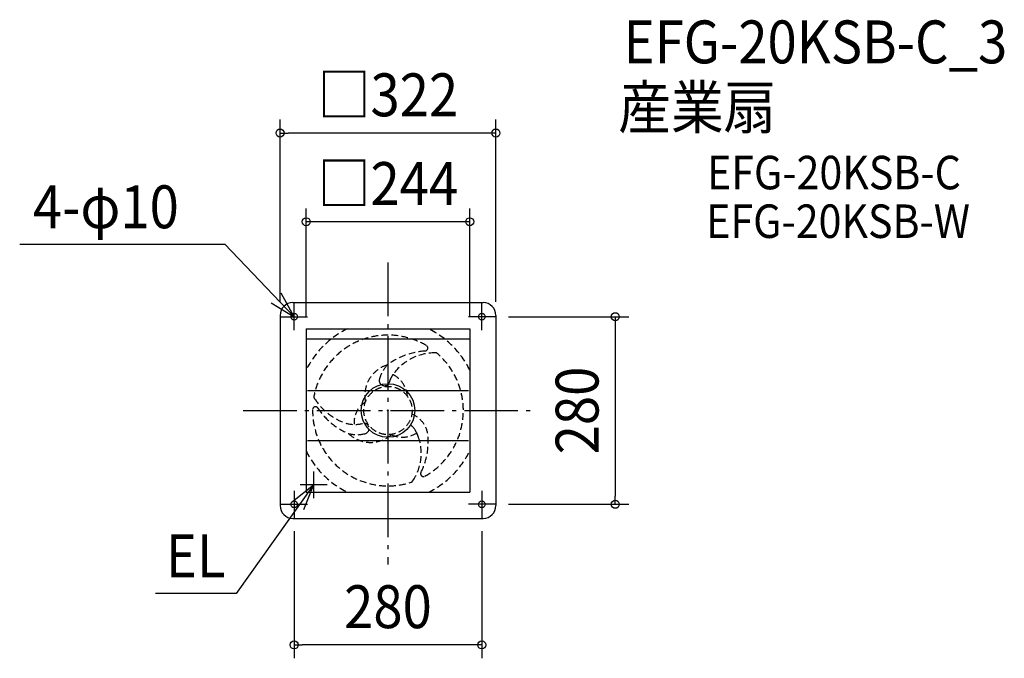
# Model space of a CAD drawing. Extents: x -550 to 920, y -370 to 583.
import ezdxf
from ezdxf.enums import TextEntityAlignment as Align

# ---------------------------------------------------------------- set-up
doc = ezdxf.new("R2010")
doc.units = 0
doc.header["$LTSCALE"] = 20
doc.header["$PDMODE"] = 3
doc.header["$PDSIZE"] = -2
doc.linetypes.add('DASHDOT', pattern=[5.5, 4, -0.6, 0.3, -0.6])
doc.linetypes.add('DASHED', pattern=[0.75, 0.5, -0.25])
for name, color, linetype in [('ARRANGE', 1, 'CONTINUOUS'), ('BASIS', 6, 'DASHDOT'), ('DETAIL', 5, 'CONTINUOUS'), ('ETC', 61, 'CONTINUOUS'), ('FIX', 11, 'CONTINUOUS'), ('NOTE', 4, 'CONTINUOUS'), ('OUTLINE', 3, 'CONTINUOUS'), ('SIZE', 30, 'CONTINUOUS')]:
    doc.layers.add(name, color=color, linetype=linetype)
doc.styles.get("Standard").update_dxf_attribs({"font": 'SIMPLEX.shx', "width": 0.9, "height": 64, "bigfont": 'BIGFONT.shx'})

msp = doc.modelspace()

# ---------------------------------------------------------------- linework, layer by layer
at = {"layer": 'ARRANGE', "color": 1, "linetype": 'CONTINUOUS'}
msp.add_circle((0, 0), 40, dxfattribs=at)
msp.add_point((0, 0), dxfattribs=at)
at = {"layer": 'BASIS', "color": 6, "linetype": 'DASHDOT'}
for p, q in [((0, 221), (0, -229.6)), ((-216, 0), (216.3, 0))]:
    msp.add_line(p, q, dxfattribs=at)
at = {"layer": 'DETAIL', "color": 5, "linetype": 'CONTINUOUS'}
for p, q in [((-142, 161), (142, 161)), ((-161, 142), (-161, -142)), ((161, 142), (161, -142)), ((-122, 122), (122, 122)), ((-122, 122), (-122, -122)), ((122, 122), (122, -122)), ((-122, 106.8), (122, 106.8)), ((-120, 30), (120, 30)), ((-120, -45), (120, -45)), ((-122, -122), (122, -122)), ((-142, -161), (142, -161))]:
    msp.add_line(p, q, dxfattribs=at)
at = {"layer": 'DETAIL', "color": 5, "linetype": 'DASHED'}
msp.add_line((1.3, 40.1), (-1.3, 37.7), dxfattribs=at)
at = {"layer": 'DETAIL', "color": 5, "linetype": 'CONTINUOUS'}
for centre in [(-140, 140), (140, 140), (-140, -140), (140, -140)]:
    msp.add_circle(centre, 5, dxfattribs=at)
at = {"layer": 'DETAIL', "color": 5, "linetype": 'DASHED'}
msp.add_circle((0, 0), 36, dxfattribs=at)
at = {"layer": 'DETAIL', "color": 5, "linetype": 'CONTINUOUS'}
for centre, start, end in [((-142, 142), 90, 180), ((142, 142), 0, 90), ((-142, -142), 180, 270), ((142, -142), 270, 0)]:
    msp.add_arc(centre, 19, start, end, dxfattribs=at)
at = {"layer": 'DETAIL', "color": 5, "linetype": 'DASHED'}
for centre, radius, start, end in [((0, 0), 136.2, 116.4244, 153.5756), ((0, 0), 136.2, 26.4244, 63.5756), ((0, 0), 112.5, 59.3379, 169.15), ((62.9, -19.2), 108.2, 93.9583, 126.4247), ((55.2, 93.1), 4.3, 273.9583, 59.3379), ((70.8, 7.9), 78.2, 90.0147, 144.2244), ((0, 0), 112.5, 299.3373, 49.1457), ((74.6, -4.7), 90.9, 92.4831, 92.5257), ((70.8, 81.8), 4.3, 49.1457, 90.0147), ((13, 22.5), 47.6, 107.4576, 191.7002), ((50.9, 24.5), 67.9, 140.1755, 155.9368), ((-5.3, 44.7), 7.79, 166.131, 242.826), ((34.4, 34.9), 48.6, 159.2352, 166.131), ((29.4, 36.1), 28, 149.1698, 168.117), ((58.8, 18.5), 62.3, 145.6421, 149.1496), ((-10.6, 18.3), 39.7, 4.5338, 63.0478), ((-4.9, 47.2), 10.2, 247.6297, 290.7729), ((-4, 43.1), 6.06, 330.7714, 348.117), ((-106.3, 20.4), 4.3, 169.15, 212.5016), ((-33.7, 66.5), 90.2, 212.4443, 241.6412), ((-108.2, 1.3), 4.3, 33.428, 179.3373), ((0, 0), 112.5, 179.3373, 287.8838), ((-19.1, 60.1), 102.5, 213.428, 247.0997), ((-14.4, -17.9), 36.2, 121.9715, 183.6952), ((-49.5, 29.5), 50.3, 237.4486, 285.6761), ((20.8, -41.7), 39.2, 10.503, 67.2494), ((-36.2, -27), 7.98, 272.3108, 87.6892), ((16.5, -43.5), 28, 29.1698, 60.1995), ((-46.1, 11.6), 47.7, 253.9778, 282.3818), ((-26, 0), 47.6, 226.1455, 310.5603), ((21.6, 0), 39.8, 245.2801, 302.4198), ((-23.4, -64), 73.1, 325.492, 17.9789), ((-13.4, -60.2), 62.3, 21.5373, 29.1496), ((-13.4, -60.2), 62.3, 17.4618, 21.5373), ((-42.5, -46.6), 102.5, 333.428, 6.6963), ((0, 0), 136.2, 206.4244, 243.5756), ((0, 0), 136.2, 296.4244, 333.5756), ((53, -94.3), 4.3, 153.428, 299.3373), ((33.2, -103), 4.3, 287.8838, 325.492)]:
    msp.add_arc(centre, radius, start, end, dxfattribs=at)
at = {"layer": 'FIX', "color": 11, "linetype": 'CONTINUOUS'}
for centre in [(-140, 140), (140, 140), (-140, -140), (140, -140)]:
    msp.add_circle(centre, 5, dxfattribs=at)
at = {"layer": 'NOTE', "color": 4, "linetype": 'CONTINUOUS'}
for p, q in [((-549.6, 248.2), (-243.4, 248.2)), ((-140, 140), (-243.4, 248.2)), ((-140, 140), (-159.2, 175.1)), ((-174.2, 160.8), (-140, 140)), ((-140, 120), (-140, 160)), ((140, 120), (140, 160)), ((-160, 140), (-120, 140)), ((160, 140), (120, 140)), ((-111, -91), (-111, -131)), ((-111, -111), (-226.7, -272.9)), ((-142.5, -135.6), (-111, -111)), ((-91, -111), (-131, -111)), ((-111, -111), (-126, -148.1)), ((-140, -120), (-140, -160)), ((140, -120), (140, -160)), ((-160, -140), (-120, -140)), ((160, -140), (120, -140)), ((-226.7, -272.9), (-347.1, -272.9))]:
    msp.add_line(p, q, dxfattribs=at)
at = {"layer": 'OUTLINE', "color": 3, "linetype": 'CONTINUOUS'}
for p, q in [((-142, 161), (142, 161)), ((-161, 142), (-161, -142)), ((161, 142), (161, -142)), ((-142, -161), (142, -161))]:
    msp.add_line(p, q, dxfattribs=at)
for centre, start, end in [((-142, 142), 90, 180), ((142, 142), 0, 90), ((-142, -142), 180, 270), ((142, -142), 270, 0)]:
    msp.add_arc(centre, 19, start, end, dxfattribs=at)
at = {"layer": 'SIZE', "color": 30, "linetype": 'CONTINUOUS'}
for p, q in [((-161, 162), (-161, 434.1)), ((161, 162), (161, 434.1)), ((-161, 414.1), (-149, 414.1)), ((149, 414.1), (-149, 414.1)), ((161, 414.1), (149, 414.1)), ((-122, 140), (-122, 301.7)), ((122, 140), (122, 301.7)), ((122, 281.7), (-122, 281.7)), ((180, 140), (359.2, 140)), ((339.2, 140), (339.2, 128)), ((339.2, 128), (339.2, -128)), ((339.2, -140), (339.2, -128)), ((180, -140), (359.2, -140)), ((-140, -180), (-140, -369.8)), ((140, -180), (140, -369.8)), ((-140, -349.8), (-128, -349.8)), ((128, -349.8), (-128, -349.8)), ((140, -349.8), (128, -349.8))]:
    msp.add_line(p, q, dxfattribs=at)
for centre in [(-161, 414.1), (161, 414.1), (-122, 281.7), (122, 281.7), (339.2, 140), (339.2, -140), (-140, -349.8), (140, -349.8)]:
    msp.add_circle(centre, 6, dxfattribs=at)

# ---------------------------------------------------------------- texts
at = {"layer": 'ETC', "color": 61, "linetype": 'CONTINUOUS', "width": 0.9}
for s, height, p in [('EFG-20KSB-C_3', 64, (351.7, 518.1)), ('産業扇', 64, (343.8, 420.5)), ('EFG-20KSB-C', 50, (476.1, 330.1)), ('EFG-20KSB-W', 50, (474.9, 257.5))]:
    msp.add_text(s, height=height, dxfattribs=at).set_placement(p)
at = {"layer": 'NOTE', "color": 4, "linetype": 'CONTINUOUS', "width": 0.9}
for s, p in [('4-φ10', (-529.9, 272)), ('EL', (-331.4, -249))]:
    msp.add_text(s, height=64, dxfattribs=at).set_placement(p)
at = {"layer": 'SIZE', "color": 30, "linetype": 'CONTINUOUS', "width": 0.9}
for s, p in [('□322', (0, 439.1)), ('□244', (0, 306.7)), ('280', (0, -324.8))]:
    msp.add_text(s, height=64, dxfattribs=at).set_placement(p, align=Align.CENTER)
msp.add_text('280', height=64, rotation=90, dxfattribs=at).set_placement((314.2, 0), align=Align.CENTER)

doc.saveas('drawing.dxf')
